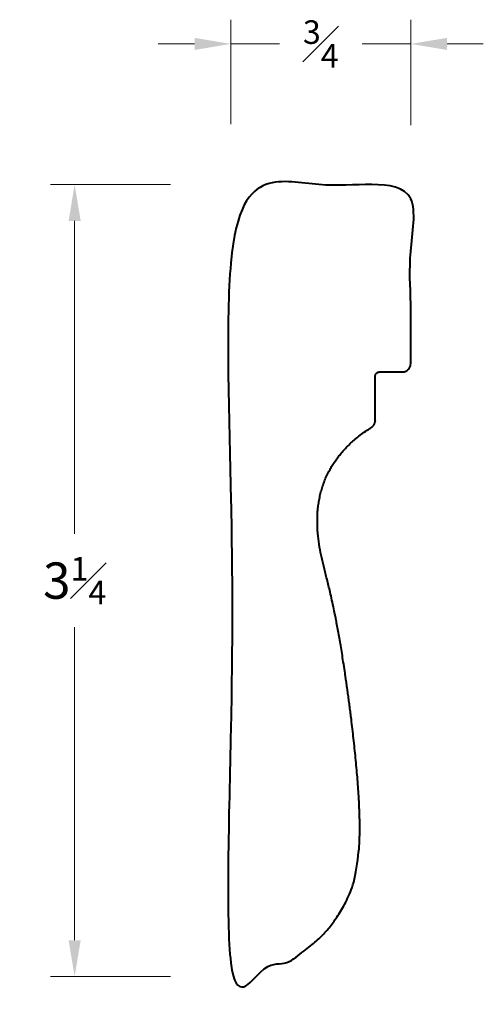
# Model space of a CAD drawing. Units: inches. Extents: x -0.72 to 1.2, y -0.04 to 4.03.
import ezdxf

# ---------------------------------------------------------------- set-up
doc = ezdxf.new("R2010")
doc.units = ezdxf.units.IN
doc.header["$MEASUREMENT"] = 0
doc.layers.get('0').update_dxf_attribs({"lineweight": 40})
doc.layers.add('DIMENSION', color=7, linetype='Continuous', lineweight=15)
doc.styles.get("Standard").update_dxf_attribs({"font": 'Raleway-Regular_1.ttf'})
doc.dimstyles.new('small trim', dxfattribs={"dimscale": 0, "dimtxt": 0.15, "dimasz": 0.15, "dimexe": 0.1, "dimexo": 0.25, "dimgap": 0.09, "dimtad": 0, "dimtih": 1, "dimtoh": 1, "dimdec": 4, "dimzin": 0, "dimdsep": 46, "dimlunit": 5, "dimtxsty": 'Standard', "dimcen": 0.09, "dimdle": 0.25, "dimclrd": 252, "dimclre": 252, "dimclrt": 256, "dimadec": 0, "dimazin": 0, "dimtfac": 0.65, "dimtdec": 4, "dimtmove": 2, "dimatfit": 1, "dimfxl": 1, "dimfrac": 1, "dimtolj": 1, "dimtzin": 0, "dimlwd": 9, "dimlwe": 9, "dimarcsym": 0})

# ---------------------------------------------------------------- blocks, each defined once
blk = doc.blocks.new('*D142')
at = {"layer": 'Defpoints', "color": 0, "transparency": 16777216}
for p in [(0.1523, 3.3444), (-0.4932, 0.0738), (0.1523, 0.0738)]:
    blk.add_point(p, dxfattribs=at)
at = {"layer": 'DIMENSION', "color": 252, "lineweight": 9, "transparency": 16777216}
for p, q in [((-0.0977, 3.3444), (-0.5932, 3.3444)), ((-0.4932, 3.1944), (-0.4932, 1.9018)), ((-0.4932, 0.2238), (-0.4932, 1.5165)), ((-0.0977, 0.0738), (-0.5932, 0.0738))]:
    blk.add_line(p, q, dxfattribs=at)
at = {"layer": 'DIMENSION', "color": 252, "transparency": 16777216}
for points in [[(-0.5182, 3.1944), (-0.4682, 3.1944), (-0.4932, 3.3444)], [(-0.5182, 0.2238), (-0.4682, 0.2238), (-0.4932, 0.0738)]]:
    blk.add_solid(points, dxfattribs=at)
at = {"layer": 'DIMENSION', "transparency": 16777216, "insert": (-0.4932, 1.7091), "char_height": 0.15, "attachment_point": 5}
blk.add_mtext('\\A1;3{\\H0.650000x;\\S1#4;}', dxfattribs=at)
blk = doc.blocks.new('*D143')
at = {"layer": 'Defpoints', "color": 0, "transparency": 16777216}
for p in [(0.8958, 3.9255), (0.1523, 3.3444), (0.8958, 3.3404)]:
    blk.add_point(p, dxfattribs=at)
at = {"layer": 'DIMENSION', "color": 252, "lineweight": 9, "transparency": 16777216}
for p, q in [((0.1523, 3.5944), (0.1523, 4.0255)), ((0.8958, 3.5904), (0.8958, 4.0255)), ((0.0023, 3.9255), (-0.1477, 3.9255)), ((0.1523, 3.9255), (0.3533, 3.9255)), ((0.8958, 3.9255), (0.6948, 3.9255)), ((1.0458, 3.9255), (1.1958, 3.9255))]:
    blk.add_line(p, q, dxfattribs=at)
at = {"layer": 'DIMENSION', "color": 252, "transparency": 16777216}
for points in [[(0.0023, 3.9505), (0.0023, 3.9005), (0.1523, 3.9255)], [(1.0458, 3.9505), (1.0458, 3.9005), (0.8958, 3.9255)]]:
    blk.add_solid(points, dxfattribs=at)
at = {"layer": 'DIMENSION', "transparency": 16777216, "insert": (0.5241, 3.9255), "char_height": 0.15, "attachment_point": 5}
blk.add_mtext('\\A1;{\\H0.650000x;\\S3#4;}', dxfattribs=at)

msp = doc.modelspace()

# ---------------------------------------------------------------- linework, layer by layer
msp.add_rational_spline([(0.74925, 2.3707), (0.74893, 2.35879), (0.74316, 2.34836), (0.73324, 2.34175), (0.52115, 2.20859), (0.48603, 1.93181), (0.55848, 1.69615), (0.62609, 1.36219), (0.72147, 0.55234), (0.59668, 0.31663), (0.50241, 0.20366), (0.31948, 0.08437), (0.15226, 0.07385), (0.15226, 1.16404), (0.15226, 2.25424), (0.15226, 3.34444), (0.40012, 3.34444), (0.64799, 3.34444), (0.89585, 3.34444), (0.89585, 3.09793), (0.89585, 2.85142), (0.89585, 2.60491), (0.89585, 2.58489), (0.88169, 2.57073), (0.86166, 2.57073), (0.82989, 2.57073), (0.79812, 2.57073), (0.76634, 2.57073), (0.75633, 2.57073), (0.74925, 2.56365), (0.74925, 2.55363), (0.74925, 2.49266), (0.74925, 2.43168), (0.74925, 2.3707)], [1, 0.925197079817, 0.925197079817, 1, 1, 1, 1, 1, 1, 1, 1, 1, 1, 1, 1, 1, 1, 1, 1, 1, 1, 1, 0.804737854124, 0.804737854124, 1, 1, 1, 1, 0.804737854124, 0.804737854124, 1, 1, 1, 1], degree=3, knots=[0, 0, 0, 0, 0.9565263, 0.9565263, 0.9565263, 2.908477, 3.908477, 4.908477, 5.908477, 6.908477, 7.908477, 8.908477, 8.908477, 8.908477, 9.908477, 9.908477, 9.908477, 10.908477, 10.908477, 10.908477, 11.908477, 11.908477, 11.908477, 13.4792733, 13.4792733, 13.4792733, 14.4792733, 14.4792733, 14.4792733, 16.0500697, 16.0500697, 16.0500697, 17.0500697, 17.0500697, 17.0500697, 17.0500697])

# ---------------------------------------------------------------- dimensions: what is measured, and where the dimension line sits
at = {"layer": 'DIMENSION'}
dim = msp.add_linear_dim(base=(0.89585, 3.92555), p1=(0.15226, 3.34444), p2=(0.89585, 3.34044), dimstyle='small trim', override={"dimscale": 1, "dimpost": '\\X'}, dxfattribs=at)
dim.commit()
dim.dimension.update_dxf_attribs({"geometry": '*D143', "text_midpoint": (0.52405, 3.92555)})
dim = msp.add_linear_dim(base=(-0.49322, 0.07385), p1=(0.15226, 3.34444), p2=(0.15226, 0.07385), angle=90, dimstyle='small trim', override={"dimscale": 1, "dimpost": '\\X'}, dxfattribs=at)
dim.commit()
dim.dimension.update_dxf_attribs({"geometry": '*D142', "text_midpoint": (-0.49322, 1.70914)})

doc.saveas('drawing.dxf')
